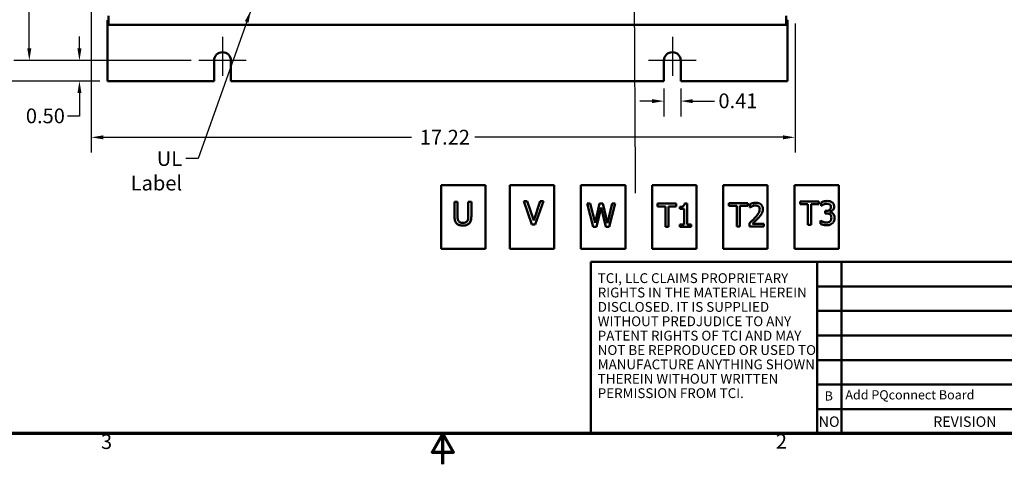
# Model space of a CAD drawing. Units: inches. Extents: x 1.5 to 64.5, y 0.7 to 50.2.
# Drawn here: x 22.7 to 46.7, y 0.7 to 11.6 of the extents above; entities that cross this region are included whole.
import ezdxf
from ezdxf.enums import TextEntityAlignment as Align

# ---------------------------------------------------------------- set-up
doc = ezdxf.new("R2010")
doc.units = ezdxf.units.IN
doc.header["$LTSCALE"] = 3
doc.header["$MEASUREMENT"] = 0
doc.layers.get('0').update_dxf_attribs({"lineweight": 25})
for name, color, linetype, lineweight in [('Border (ANSI)', 7, 'Continuous', 70), ('Center Mark (ANSI)', 7, 'Continuous', 25), ('Dimension (ANSI)', 7, 'Continuous', 25), ('Symbol (ANSI)', 7, 'Continuous', 25), ('Title (ANSI)', 7, 'Continuous', 50), ('Visible (ANSI)', 7, 'Continuous', 50)]:
    doc.layers.add(name, color=color, linetype=linetype, lineweight=lineweight)
doc.styles.add('Note Text (ANSI)', font='tahoma.ttf')
doc.styles.add('Text Style41', font='times.ttf')
doc.styles.add('Text Style42', font='times.ttf')
doc.styles.add('Text Style43', font='times.ttf')
doc.styles.add('Text Style47', font='tahoma.ttf')
doc.styles.add('Text Style53', font='times.ttf')
doc.dimstyles.new('Default (ANSI)', dxfattribs={"dimscale": 3, "dimtxt": 0.12, "dimasz": 0.098425, "dimexe": 0.125, "dimexo": 0.0625, "dimgap": 0.031496, "dimtad": 0, "dimtih": 1, "dimtoh": 1, "dimrnd": 1e-08, "dimzin": 0, "dimdsep": 46, "dimtxsty": 'Note Text (ANSI)', "dimcen": 0.09, "dimdle": 0.393701, "dimclrd": 256, "dimclre": 256, "dimclrt": 256, "dimadec": 0, "dimazin": 1, "dimtfac": 1, "dimtofl": 0, "dimtmove": 0, "dimatfit": 3, "dimfxl": 1, "dimtolj": 1, "dimtzin": 4, "dimlwd": -1, "dimlwe": -1, "dimarcsym": 0})
doc.dimstyles.new('Default (ANSI)$7', dxfattribs={"dimscale": 3, "dimtxt": 0.12, "dimasz": 0.098425, "dimexe": 0.125, "dimexo": 0.0625, "dimgap": 0.031496, "dimtad": 0, "dimtih": 1, "dimtoh": 1, "dimrnd": 1e-08, "dimzin": 0, "dimdsep": 46, "dimtxsty": 'Note Text (ANSI)', "dimcen": 0.09, "dimdle": 0.393701, "dimclrd": 256, "dimclre": 256, "dimclrt": 256, "dimadec": 0, "dimazin": 1, "dimtfac": 1, "dimtofl": 0, "dimtmove": 0, "dimatfit": 3, "dimfxl": 1, "dimtolj": 1, "dimtzin": 4, "dimlwd": -1, "dimlwe": -1, "dimarcsym": 0})

# ---------------------------------------------------------------- blocks, each defined once
blk = doc.blocks.new('Borders Default Border')
at = {"layer": 'Border (ANSI)', "flags": 128}
for points in [[(0.75, 0.5), (0.75, 16.5), (21.25, 16.5), (21.25, 0.5), (0.75, 0.5)], [(11, 0.25), (11, 0.5), (10.9134, 0.35), (11.0866, 0.35), (11, 0.5)]]:
    blk.add_lwpolyline(points, dxfattribs=at)
at = {"layer": 'Border (ANSI)', "char_height": 0.12, "attachment_point": 7, "style": 'Note Text (ANSI)'}
for s, insert in [('3', (8.2127, 0.3375)), ('2', (13.7136, 0.34))]:
    blk.add_mtext(s, dxfattribs=dict(at, insert=insert))
blk = doc.blocks.new('Title Blocks TCI_TITLE')
at = {"layer": 'Title (ANSI)'}
for p, q in [((1.7, 6.4194), (-0.1441, 6.4194)), ((-0.1441, 6.4194), (-0.1441, 5.0194)), ((5, 6.4194), (1.7, 6.4194)), ((1.7, 6.4194), (1.7, 5.0194)), ((1.7, 5.0194), (1.7, 6.4194)), ((1.9, 6.4194), (1.9, 5.0194)), ((1.7, 6.2194), (5, 6.2194)), ((1.7, 6.0194), (5, 6.0194)), ((1.7, 5.8194), (5, 5.8194)), ((1.7, 5.6194), (5, 5.6194)), ((1.7, 5.4194), (5, 5.4194)), ((1.7, 5.2194), (5, 5.2194)), ((-0.1441, 5.0194), (1.7, 5.0194)), ((1.7, 5.0194), (5, 5.0194))]:
    blk.add_line(p, q, dxfattribs=at)
at = {"layer": 'Title (ANSI)', "insert": (-0.088, 6.3268), "char_height": 0.08, "width": 1.79222, "attachment_point": 1, "line_spacing_factor": 0.878698, "style": 'Note Text (ANSI)'}
blk.add_mtext('\\fTahoma|b0|i0;\\H0.0800;TCI, LLC\\fArial|b0|i0;\\H0.0800; \\fTahoma|b0|i0;\\H0.0800;CLAIMS PROPRIETARY RIGHTS IN THE MATERIAL HEREIN DISCLOSED. IT IS SUPPLIED WITHOUT PREDJUDICE TO ANY PATENT RIGHTS OF TCI AND MAY NOT BE REPRODUCED OR USED TO MANUFACTURE ANYTHING SHOWN THEREIN WITHOUT WRITTEN PERMISSION FROM TCI.\\P', dxfattribs=at)
at = {"layer": 'Title (ANSI)', "insert": (1.798, 5.117), "char_height": 0.085, "attachment_point": 5, "style": 'Note Text (ANSI)'}
blk.add_mtext('\\fTimes New Roman|b0|i0;\\H0.0850;NO', dxfattribs=at)
at = {"layer": 'Title (ANSI)', "insert": (2.9044, 5.117), "char_height": 0.085, "width": 1.950991, "attachment_point": 5, "style": 'Note Text (ANSI)'}
blk.add_mtext('\\fTimes New Roman|b0|i0;\\H0.0850;REVISION', dxfattribs=at)
at = {"layer": 'Title (ANSI)'}
for tag, height, style, p in [('REV6', 0.0767, 'Text Style53', (1.7965, 6.3268)), ('REV6_DATE', 0.075, 'Text Style41', (4.2171, 6.3147)), ('REV5', 0.075, 'Text Style41', (1.7965, 6.1268)), ('REV5_DATE', 0.075, 'Text Style41', (4.2171, 6.1147)), ('REV4', 0.075, 'Text Style41', (1.7965, 5.9268)), ('REV4_DATE', 0.075, 'Text Style41', (4.2171, 5.9147)), ('REV3', 0.075, 'Text Style41', (1.7965, 5.7268)), ('REV3_DATE', 0.075, 'Text Style41', (4.2171, 5.7147)), ('REV2', 0.075, 'Text Style41', (1.7965, 5.5268)), ('REV2_DATE', 0.075, 'Text Style41', (4.2171, 5.5147))]:
    blk.add_attdef(tag, text='', height=height, dxfattribs=dict(at, style=style)).set_placement(p, align=Align.MIDDLE_CENTER)
at = {"layer": 'Title (ANSI)', "style": 'Text Style41'}
for tag, p in [('REV6_DESCRIPTION', (1.9313, 6.326)), ('REV5_DESCRIPTION', (1.9313, 6.126)), ('REV4_DESCRIPTION', (1.9313, 5.926)), ('REV3_DESCRIPTION', (1.9313, 5.726)), ('REV2_DESCRIPTION', (1.9313, 5.526))]:
    blk.add_attdef(tag, text='', height=0.075, dxfattribs=at).set_placement(p, align=Align.MIDDLE_LEFT)
at = {"layer": 'Title (ANSI)'}
for tag, p, height, style in [('TITLE_LINE_1_001', (6.9231, 5.7538), 0.1, 'Text Style42'), ('TITLE_LINE_2_001', (6.6561, 5.5538), 0.1, 'Text Style42'), ('DWG_NUMBER_001', (7.5743, 5.2578), 0.12, 'Text Style43'), ('REV1_001', (1.7616, 5.2893), 0.075, 'Text Style41'), ('REV1_DESCRIPTION_001', (1.9305, 5.2984), 0.075, 'Text Style41'), ('REV1_DATE_001', (3.9921, 5.277), 0.075, 'Text Style41'), ('DRN_BY_DATE_001', (6.966, 5.288), 0.075, 'Text Style41'), ('<SCALE>_001', (6.3794, 5.0772), 0.075, 'Text Style47'), ('Sheet_Size_001', (7.5119, 5.0444), 0.1, 'Text Style42')]:
    blk.add_attdef(tag, p, '', height=height, dxfattribs=dict(at, style=style))
blk = doc.blocks.new('*D30')
at = {"layer": 'Defpoints', "color": 0, "transparency": 16777216}
for p in [(38.405, 10.123), (38.815, 10.123), (38.405, 9.631)]:
    blk.add_point(p, dxfattribs=at)
at = {"layer": 'Dimension (ANSI)', "transparency": 16777216}
for p, q in [((38.405, 9.936), (38.405, 9.256)), ((38.815, 9.936), (38.815, 9.256)), ((38.11, 9.631), (37.815, 9.631)), ((39.111, 9.631), (39.643, 9.631))]:
    blk.add_line(p, q, dxfattribs=at)
for points in [[(38.11, 9.68), (38.11, 9.582), (38.405, 9.631)], [(39.111, 9.68), (39.111, 9.582), (38.815, 9.631)]]:
    blk.add_solid(points, dxfattribs=at)
at = {"layer": 'Dimension (ANSI)', "transparency": 16777216, "insert": (39.737, 9.818), "char_height": 0.36, "attachment_point": 1, "style": 'Note Text (ANSI)'}
blk.add_mtext('\\A1;0.41', dxfattribs=at)
blk = doc.blocks.new('*D31')
at = {"layer": 'Defpoints', "color": 0, "transparency": 16777216}
for p in [(24.401, 13.322), (41.61, 11.716), (41.61, 8.746)]:
    blk.add_point(p, dxfattribs=at)
at = {"layer": 'Dimension (ANSI)', "transparency": 16777216}
for p, q in [((24.401, 13.135), (24.401, 8.371)), ((41.61, 11.528), (41.61, 8.371)), ((24.696, 8.746), (32.229, 8.746)), ((41.315, 8.746), (33.782, 8.746))]:
    blk.add_line(p, q, dxfattribs=at)
for points in [[(24.696, 8.795), (24.696, 8.697), (24.401, 8.746)], [(41.315, 8.795), (41.315, 8.697), (41.61, 8.746)]]:
    blk.add_solid(points, dxfattribs=at)
at = {"layer": 'Dimension (ANSI)', "transparency": 16777216, "insert": (32.324, 8.929), "char_height": 0.36, "attachment_point": 1, "style": 'Note Text (ANSI)'}
blk.add_mtext('\\A1; \\fTahoma|b0|i0;\\H0.3600;17.22', dxfattribs=at)
blk = doc.blocks.new('*D36')
at = {"layer": 'Defpoints', "color": 0, "transparency": 16777216}
for p in [(21.84, 40.877), (24.795, 40.877), (24.795, 10.123)]:
    blk.add_point(p, dxfattribs=at)
at = {"layer": 'Dimension (ANSI)', "transparency": 16777216}
for p, q in [((24.607, 40.877), (21.465, 40.877)), ((21.84, 40.582), (21.84, 25.782)), ((21.84, 10.418), (21.84, 25.218)), ((24.607, 10.123), (21.465, 10.123))]:
    blk.add_line(p, q, dxfattribs=at)
for points in [[(21.79, 40.582), (21.889, 40.582), (21.84, 40.877)], [(21.79, 10.418), (21.889, 10.418), (21.84, 10.123)]]:
    blk.add_solid(points, dxfattribs=at)
at = {"layer": 'Dimension (ANSI)', "transparency": 16777216, "insert": (21.249, 25.687), "char_height": 0.36, "attachment_point": 1, "style": 'Note Text (ANSI)'}
blk.add_mtext('\\A1;30.75', dxfattribs=at)
blk = doc.blocks.new('*D37')
at = {"layer": 'Defpoints', "color": 0, "transparency": 16777216}
for p in [(22.886, 40.373), (27.032, 40.373), (27.03, 10.623)]:
    blk.add_point(p, dxfattribs=at)
at = {"layer": 'Dimension (ANSI)', "transparency": 16777216}
for p, q in [((26.845, 40.373), (22.511, 40.373)), ((22.886, 40.078), (22.886, 27.52)), ((22.886, 10.918), (22.886, 26.956)), ((26.843, 10.623), (22.511, 10.623))]:
    blk.add_line(p, q, dxfattribs=at)
for points in [[(22.837, 40.078), (22.935, 40.078), (22.886, 40.373)], [(22.837, 10.918), (22.935, 10.918), (22.886, 10.623)]]:
    blk.add_solid(points, dxfattribs=at)
at = {"layer": 'Dimension (ANSI)', "transparency": 16777216, "insert": (22.296, 27.425), "char_height": 0.36, "attachment_point": 1, "style": 'Note Text (ANSI)'}
blk.add_mtext('\\A1;29.75', dxfattribs=at)
blk = doc.blocks.new('*D38')
at = {"layer": 'Defpoints', "color": 0, "transparency": 16777216}
for p in [(24.112, 10.623), (27.03, 10.623), (24.795, 10.123)]:
    blk.add_point(p, dxfattribs=at)
at = {"layer": 'Dimension (ANSI)', "transparency": 16777216}
for p, q in [((24.112, 10.918), (24.112, 11.214)), ((26.843, 10.623), (23.737, 10.623)), ((24.607, 10.123), (23.737, 10.123)), ((24.112, 9.828), (24.112, 9.263)), ((24.112, 9.263), (23.817, 9.263))]:
    blk.add_line(p, q, dxfattribs=at)
for points in [[(24.063, 10.918), (24.161, 10.918), (24.112, 10.623)], [(24.063, 9.828), (24.161, 9.828), (24.112, 10.123)]]:
    blk.add_solid(points, dxfattribs=at)
at = {"layer": 'Dimension (ANSI)', "transparency": 16777216, "insert": (22.802, 9.45), "char_height": 0.36, "attachment_point": 1, "style": 'Note Text (ANSI)'}
blk.add_mtext('\\A1;0.50', dxfattribs=at)

msp = doc.modelspace()

# ---------------------------------------------------------------- linework, layer by layer
at = {"layer": 'Center Mark (ANSI)', "linetype": 'Continuous'}
for p, q in [((27.61, 11.203), (27.61, 10.248)), ((38.61, 11.203), (38.61, 10.248)), ((28.19, 10.623), (27.03, 10.623)), ((39.19, 10.623), (38.03, 10.623))]:
    msp.add_line(p, q, dxfattribs=at)
at = {"layer": 'Visible (ANSI)'}
for p, q in [((24.826, 11.608), (24.795, 11.608)), ((24.795, 11.608), (24.795, 11.5)), ((24.826, 11.716), (24.826, 11.5)), ((41.394, 11.5), (41.394, 11.716)), ((41.394, 11.608), (41.426, 11.608)), ((41.426, 11.608), (41.426, 11.5)), ((24.795, 11.392), (24.795, 11.5)), ((24.795, 11.5), (24.826, 11.5)), ((24.795, 10.123), (24.795, 11.392)), ((41.394, 11.5), (24.826, 11.5)), ((41.394, 11.5), (41.426, 11.5)), ((41.426, 11.392), (41.426, 11.5)), ((41.426, 10.123), (41.426, 11.392)), ((27.405, 10.123), (27.405, 10.623)), ((27.815, 10.623), (27.815, 10.123)), ((38.405, 10.123), (38.405, 10.623)), ((38.815, 10.623), (38.815, 10.123)), ((24.795, 10.123), (27.405, 10.123)), ((27.815, 10.123), (38.405, 10.123)), ((38.815, 10.123), (41.426, 10.123)), ((34.043, 7.572), (32.958, 7.572)), ((32.958, 7.572), (32.958, 6.018)), ((34.043, 6.018), (34.043, 7.572)), ((35.721, 7.572), (34.635, 7.572)), ((34.635, 7.572), (34.635, 6.018)), ((35.721, 6.018), (35.721, 7.572)), ((37.461, 7.572), (36.375, 7.572)), ((36.375, 7.572), (36.375, 6.018)), ((37.461, 6.018), (37.461, 7.572)), ((39.201, 7.572), (38.115, 7.572)), ((38.115, 7.572), (38.115, 6.018)), ((39.201, 6.018), (39.201, 7.572)), ((40.941, 7.572), (39.855, 7.572)), ((39.855, 7.572), (39.855, 6.018)), ((40.941, 6.018), (40.941, 7.572)), ((42.681, 7.572), (41.595, 7.572)), ((41.595, 7.572), (41.595, 6.018)), ((42.681, 6.018), (42.681, 7.572)), ((33.358, 7.171), (33.282, 7.171)), ((33.282, 7.171), (33.282, 6.814)), ((33.358, 6.814), (33.358, 7.171)), ((33.695, 7.171), (33.619, 7.171)), ((33.619, 7.171), (33.619, 6.813)), ((33.695, 6.814), (33.695, 7.171)), ((35.062, 7.185), (34.981, 7.185)), ((34.981, 7.185), (35.177, 6.614)), ((35.221, 6.711), (35.062, 7.185)), ((35.379, 7.185), (35.221, 6.711)), ((35.259, 6.614), (35.456, 7.185)), ((35.456, 7.185), (35.379, 7.185)), ((36.604, 7.125), (36.526, 7.125)), ((36.526, 7.125), (36.672, 6.555)), ((36.719, 6.653), (36.604, 7.125)), ((36.832, 7.125), (36.719, 6.653)), ((36.756, 6.555), (36.868, 7.028)), ((36.91, 7.125), (36.832, 7.125)), ((36.868, 7.028), (36.984, 6.555)), ((37.024, 6.647), (36.91, 7.125)), ((37.138, 7.125), (37.024, 6.647)), ((37.069, 6.555), (37.213, 7.125)), ((37.213, 7.125), (37.138, 7.125)), ((38.706, 7.124), (38.248, 7.124)), ((38.248, 7.124), (38.248, 7.056)), ((38.248, 7.056), (38.439, 7.056)), ((38.439, 7.056), (38.439, 6.554)), ((38.515, 7.056), (38.706, 7.056)), ((38.515, 6.554), (38.515, 7.056)), ((38.706, 7.056), (38.706, 7.124)), ((38.793, 7.046), (38.793, 6.994)), ((38.793, 6.994), (38.896, 6.994)), ((38.896, 6.994), (38.896, 6.612)), ((38.969, 7.125), (38.91, 7.125)), ((38.969, 6.612), (38.969, 7.125)), ((40.454, 7.134), (39.995, 7.134)), ((39.995, 7.134), (39.995, 7.067)), ((39.995, 7.067), (40.187, 7.067)), ((40.187, 7.067), (40.187, 6.564)), ((40.262, 7.067), (40.454, 7.067)), ((40.262, 6.564), (40.262, 7.067)), ((40.454, 7.067), (40.454, 7.134)), ((40.507, 7.112), (40.507, 7.031)), ((40.507, 7.031), (40.511, 7.031)), ((42.194, 7.177), (41.735, 7.177)), ((41.735, 7.177), (41.735, 7.109)), ((41.735, 7.109), (41.927, 7.109)), ((41.927, 7.109), (41.927, 6.607)), ((42.002, 7.109), (42.194, 7.109)), ((42.002, 6.607), (42.002, 7.109)), ((42.194, 7.109), (42.194, 7.177)), ((42.246, 7.154), (42.246, 7.073)), ((42.246, 7.073), (42.251, 7.073)), ((42.372, 6.948), (42.347, 6.948)), ((42.347, 6.948), (42.347, 6.884)), ((42.347, 6.884), (42.379, 6.884)), ((42.461, 6.918), (42.461, 6.924)), ((35.177, 6.614), (35.259, 6.614)), ((36.672, 6.555), (36.756, 6.555)), ((36.984, 6.555), (37.069, 6.555)), ((38.439, 6.554), (38.515, 6.554)), ((38.793, 6.612), (38.793, 6.554)), ((38.896, 6.612), (38.793, 6.612)), ((38.793, 6.554), (39.071, 6.554)), ((39.071, 6.612), (38.969, 6.612)), ((39.071, 6.554), (39.071, 6.612)), ((40.187, 6.564), (40.262, 6.564)), ((40.495, 6.645), (40.495, 6.564)), ((40.495, 6.564), (40.847, 6.564)), ((40.847, 6.631), (40.567, 6.631)), ((40.847, 6.564), (40.847, 6.631)), ((41.927, 6.607), (42.002, 6.607)), ((42.236, 6.711), (42.231, 6.711)), ((42.231, 6.711), (42.231, 6.63)), ((32.958, 6.018), (34.043, 6.018)), ((34.635, 6.018), (35.721, 6.018)), ((36.375, 6.018), (37.461, 6.018)), ((38.115, 6.018), (39.201, 6.018)), ((39.855, 6.018), (40.941, 6.018)), ((41.595, 6.018), (42.681, 6.018))]:
    msp.add_line(p, q, dxfattribs=at)
for centre in [(27.61, 10.623), (38.61, 10.623)]:
    msp.add_arc(centre, 0.205, 0, 180, dxfattribs=at)
for points, knots in [([(38.91, 7.125), (38.91, 7.118), (38.909, 7.11), (38.905, 7.096), (38.902, 7.09), (38.896, 7.078), (38.891, 7.072), (38.882, 7.065), (38.875, 7.059), (38.842, 7.048), (38.817, 7.046), (38.793, 7.046)], [-0.3183887, -0.3183887, -0.3183887, -0.3183887, -0.2415291, -0.2415291, -0.1751893, -0.1751893, -0.1032903, -0.1032903, -0.0618567, -0.0618567, 0, 0, 0, 0]), ([(40.653, 7.146), (40.626, 7.146), (40.599, 7.142), (40.562, 7.132), (40.53, 7.124), (40.507, 7.112)], [-0.2191134, -0.2191134, -0.2191134, -0.2191134, -0.0654985, -0.0654985, 0, 0, 0, 0]), ([(40.511, 7.031), (40.519, 7.036), (40.528, 7.042), (40.54, 7.049), (40.551, 7.056), (40.567, 7.062)], [-0.1271827, -0.1271827, -0.1271827, -0.1271827, -0.0437135, -0.0437135, 0, 0, 0, 0]), ([(40.567, 7.062), (40.58, 7.068), (40.593, 7.072), (40.613, 7.077), (40.628, 7.08), (40.648, 7.08)], [-0.1496343, -0.1496343, -0.1496343, -0.1496343, -0.0491818, -0.0491818, 0, 0, 0, 0]), ([(40.746, 6.986), (40.746, 6.97), (40.744, 6.955), (40.736, 6.925), (40.729, 6.911), (40.703, 6.862), (40.666, 6.819), (40.633, 6.783)], [-0.2263927, -0.2263927, -0.2263927, -0.2263927, -0.1774972, -0.1774972, -0.1268717, -0.1268717, 0, 0, 0, 0]), ([(40.648, 7.08), (40.666, 7.08), (40.679, 7.077), (40.699, 7.071), (40.709, 7.065), (40.717, 7.057)], [-0.05288935, -0.05288935, -0.05288935, -0.05288935, -0.0296886, -0.0296886, 0, 0, 0, 0]), ([(40.823, 6.99), (40.823, 7.002), (40.822, 7.014), (40.818, 7.037), (40.815, 7.048), (40.803, 7.075), (40.793, 7.09), (40.769, 7.113), (40.754, 7.124), (40.707, 7.143), (40.68, 7.146), (40.653, 7.146)], [-0.3039854, -0.3039854, -0.3039854, -0.3039854, -0.2527021, -0.2527021, -0.2054402, -0.2054402, -0.1286329, -0.1286329, -0.067639, -0.067639, 0, 0, 0, 0]), ([(40.717, 7.057), (40.722, 7.053), (40.726, 7.049), (40.733, 7.039), (40.736, 7.034), (40.741, 7.021), (40.746, 7.007), (40.746, 6.986)], [-0.1413824, -0.1413824, -0.1413824, -0.1413824, -0.0990919, -0.0990919, -0.0547597, -0.0547597, 0, 0, 0, 0]), ([(40.794, 6.876), (40.803, 6.892), (40.81, 6.91), (40.818, 6.938), (40.823, 6.958), (40.823, 6.99)], [-0.2284824, -0.2284824, -0.2284824, -0.2284824, -0.0798755, -0.0798755, 0, 0, 0, 0]), ([(42.395, 7.189), (42.368, 7.189), (42.34, 7.185), (42.295, 7.173), (42.268, 7.165), (42.246, 7.154)], [-0.1489121, -0.1489121, -0.1489121, -0.1489121, -0.0620369, -0.0620369, 0, 0, 0, 0]), ([(42.251, 7.073), (42.259, 7.078), (42.267, 7.083), (42.279, 7.091), (42.289, 7.097), (42.307, 7.105)], [-0.1626101, -0.1626101, -0.1626101, -0.1626101, -0.0505075, -0.0505075, 0, 0, 0, 0]), ([(42.307, 7.105), (42.32, 7.11), (42.334, 7.114), (42.354, 7.119), (42.369, 7.123), (42.389, 7.123)], [-0.159801, -0.159801, -0.159801, -0.159801, -0.0506241, -0.0506241, 0, 0, 0, 0]), ([(42.488, 7.043), (42.488, 7.036), (42.488, 7.029), (42.485, 7.015), (42.483, 7.009), (42.477, 6.994), (42.471, 6.985), (42.455, 6.97), (42.443, 6.963), (42.412, 6.95), (42.392, 6.948), (42.372, 6.948)], [-0.1586104, -0.1586104, -0.1586104, -0.1586104, -0.1369337, -0.1369337, -0.1170504, -0.1170504, -0.0858449, -0.0858449, -0.0496639, -0.0496639, 0, 0, 0, 0]), ([(42.389, 7.123), (42.402, 7.123), (42.414, 7.121), (42.432, 7.117), (42.445, 7.114), (42.458, 7.105)], [-0.1297143, -0.1297143, -0.1297143, -0.1297143, -0.0415396, -0.0415396, 0, 0, 0, 0]), ([(42.515, 7.156), (42.499, 7.168), (42.482, 7.176), (42.449, 7.184), (42.428, 7.189), (42.395, 7.189)], [-0.2041984, -0.2041984, -0.2041984, -0.2041984, -0.0840542, -0.0840542, 0, 0, 0, 0]), ([(42.458, 7.105), (42.464, 7.101), (42.468, 7.097), (42.476, 7.088), (42.48, 7.082), (42.487, 7.064), (42.488, 7.054), (42.488, 7.043)], [-0.07561824, -0.07561824, -0.07561824, -0.07561824, -0.04791088, -0.04791088, -0.02668648, -0.02668648, 0, 0, 0, 0]), ([(42.461, 6.924), (42.474, 6.926), (42.486, 6.931), (42.51, 6.945), (42.521, 6.953), (42.544, 6.978), (42.552, 6.992), (42.563, 7.018), (42.566, 7.034), (42.566, 7.051)], [-0.1145896, -0.1145896, -0.1145896, -0.1145896, -0.0939342, -0.0939342, -0.0728407, -0.0728407, -0.0423877, -0.0423877, 0, 0, 0, 0]), ([(42.566, 7.051), (42.566, 7.064), (42.565, 7.077), (42.559, 7.098), (42.555, 7.109), (42.539, 7.135), (42.528, 7.147), (42.515, 7.156)], [-0.1281421, -0.1281421, -0.1281421, -0.1281421, -0.0771906, -0.0771906, -0.0413005, -0.0413005, 0, 0, 0, 0]), ([(33.282, 6.814), (33.282, 6.746), (33.293, 6.711), (33.309, 6.674), (33.321, 6.656), (33.336, 6.64)], [-0.1023044, -0.1023044, -0.1023044, -0.1023044, -0.0557587, -0.0557587, 0, 0, 0, 0]), ([(33.382, 6.699), (33.369, 6.72), (33.365, 6.739), (33.359, 6.769), (33.358, 6.793), (33.358, 6.814)], [-0.07809618, -0.07809618, -0.07809618, -0.07809618, -0.0541692, -0.0541692, 0, 0, 0, 0]), ([(33.619, 6.813), (33.619, 6.776), (33.616, 6.756), (33.61, 6.729), (33.604, 6.714), (33.595, 6.699)], [-0.06904994, -0.06904994, -0.06904994, -0.06904994, -0.04380793, -0.04380793, 0, 0, 0, 0]), ([(33.64, 6.64), (33.651, 6.65), (33.659, 6.661), (33.676, 6.69), (33.681, 6.705), (33.692, 6.745), (33.695, 6.781), (33.695, 6.814)], [-0.1173133, -0.1173133, -0.1173133, -0.1173133, -0.1040605, -0.1040605, -0.0854078, -0.0854078, 0, 0, 0, 0]), ([(40.633, 6.783), (40.612, 6.759), (40.59, 6.736), (40.553, 6.7), (40.529, 6.677), (40.495, 6.645)], [-0.3110458, -0.3110458, -0.3110458, -0.3110458, -0.1176646, -0.1176646, 0, 0, 0, 0]), ([(40.567, 6.631), (40.589, 6.651), (40.616, 6.677), (40.657, 6.716), (40.682, 6.74), (40.717, 6.778)], [-0.2779611, -0.2779611, -0.2779611, -0.2779611, -0.1336279, -0.1336279, 0, 0, 0, 0]), ([(40.717, 6.778), (40.732, 6.794), (40.746, 6.81), (40.766, 6.833), (40.78, 6.852), (40.794, 6.876)], [-0.2342921, -0.2342921, -0.2342921, -0.2342921, -0.0705151, -0.0705151, 0, 0, 0, 0]), ([(42.379, 6.884), (42.403, 6.884), (42.422, 6.881), (42.445, 6.875), (42.456, 6.871), (42.465, 6.864)], [-0.06070525, -0.06070525, -0.06070525, -0.06070525, -0.02961041, -0.02961041, 0, 0, 0, 0]), ([(42.537, 6.881), (42.526, 6.892), (42.513, 6.9), (42.487, 6.911), (42.474, 6.915), (42.461, 6.918)], [-0.07335553, -0.07335553, -0.07335553, -0.07335553, -0.03420213, -0.03420213, 0, 0, 0, 0]), ([(42.465, 6.864), (42.471, 6.86), (42.476, 6.855), (42.486, 6.842), (42.489, 6.835), (42.497, 6.815), (42.499, 6.799), (42.499, 6.781)], [-0.06957447, -0.06957447, -0.06957447, -0.06957447, -0.05836885, -0.05836885, -0.04378944, -0.04378944, 0, 0, 0, 0]), ([(42.499, 6.781), (42.499, 6.763), (42.497, 6.745), (42.489, 6.724), (42.483, 6.709), (42.468, 6.693)], [-0.187247, -0.187247, -0.187247, -0.187247, -0.0559918, -0.0559918, 0, 0, 0, 0]), ([(42.527, 6.647), (42.543, 6.664), (42.555, 6.683), (42.569, 6.718), (42.577, 6.742), (42.577, 6.776)], [-0.2259911, -0.2259911, -0.2259911, -0.2259911, -0.0864014, -0.0864014, 0, 0, 0, 0]), ([(42.577, 6.776), (42.577, 6.789), (42.576, 6.803), (42.571, 6.824), (42.568, 6.835), (42.555, 6.861), (42.547, 6.872), (42.537, 6.881)], [-0.1401373, -0.1401373, -0.1401373, -0.1401373, -0.0731504, -0.0731504, -0.0345754, -0.0345754, 0, 0, 0, 0]), ([(33.336, 6.64), (33.345, 6.632), (33.355, 6.624), (33.378, 6.61), (33.39, 6.605), (33.428, 6.591), (33.459, 6.588), (33.488, 6.588)], [-0.1281026, -0.1281026, -0.1281026, -0.1281026, -0.1033072, -0.1033072, -0.0749295, -0.0749295, 0, 0, 0, 0]), ([(33.488, 6.653), (33.474, 6.653), (33.459, 6.654), (33.435, 6.66), (33.422, 6.664), (33.398, 6.68), (33.389, 6.689), (33.382, 6.699)], [-0.128751, -0.128751, -0.128751, -0.128751, -0.0724692, -0.0724692, -0.032085, -0.032085, 0, 0, 0, 0]), ([(33.595, 6.699), (33.59, 6.691), (33.583, 6.685), (33.566, 6.671), (33.557, 6.667), (33.531, 6.656), (33.51, 6.653), (33.488, 6.653)], [-0.08492655, -0.08492655, -0.08492655, -0.08492655, -0.07165105, -0.07165105, -0.05444127, -0.05444127, 0, 0, 0, 0]), ([(33.488, 6.588), (33.538, 6.588), (33.566, 6.596), (33.605, 6.612), (33.624, 6.624), (33.64, 6.64)], [-0.1054901, -0.1054901, -0.1054901, -0.1054901, -0.0591021, -0.0591021, 0, 0, 0, 0]), ([(42.231, 6.63), (42.252, 6.619), (42.278, 6.611), (42.315, 6.602), (42.346, 6.595), (42.386, 6.595)], [-0.2815555, -0.2815555, -0.2815555, -0.2815555, -0.1034041, -0.1034041, 0, 0, 0, 0]), ([(42.382, 6.661), (42.354, 6.661), (42.327, 6.667), (42.289, 6.682), (42.259, 6.694), (42.236, 6.711)], [-0.2338602, -0.2338602, -0.2338602, -0.2338602, -0.0730225, -0.0730225, 0, 0, 0, 0]), ([(42.468, 6.693), (42.463, 6.687), (42.457, 6.682), (42.444, 6.674), (42.436, 6.67), (42.414, 6.663), (42.398, 6.661), (42.382, 6.661)], [-0.08021627, -0.08021627, -0.08021627, -0.08021627, -0.06059716, -0.06059716, -0.04037855, -0.04037855, 0, 0, 0, 0]), ([(42.386, 6.595), (42.402, 6.595), (42.418, 6.596), (42.448, 6.602), (42.462, 6.606), (42.495, 6.62), (42.512, 6.632), (42.527, 6.647)], [-0.1310584, -0.1310584, -0.1310584, -0.1310584, -0.0906855, -0.0906855, -0.05363, -0.05363, 0, 0, 0, 0])]:
    msp.add_open_spline(points, degree=3, knots=knots, dxfattribs=at)

# ---------------------------------------------------------------- block references
at = {"xscale": 3, "yscale": 3, "zscale": 3}
msp.add_blockref('Borders Default Border', (0, 0), dxfattribs=at)
ref = msp.add_blockref('Title Blocks TCI_TITLE', (37.05, -13.558), dxfattribs=dict(xscale=3, yscale=3, zscale=3))
ref.add_attrib('REV1_001', 'B', (42.335, 2.31), dxfattribs={"layer": 'Title (ANSI)', "height": 0.225, "style": 'Text Style41'})
ref.add_attrib('REV1_DESCRIPTION_001', 'Add PQconnect Board', (42.841, 2.337), dxfattribs={"layer": 'Title (ANSI)', "height": 0.225, "style": 'Text Style41'})

# ---------------------------------------------------------------- texts
at = {"layer": 'Symbol (ANSI)', "insert": (26.623, 8.407), "char_height": 0.36, "width": 1.87906, "attachment_point": 3, "style": 'Note Text (ANSI)'}
msp.add_mtext('\\fTahoma|b0|i0;UL Label', dxfattribs=at)

# ---------------------------------------------------------------- dimensions: what is measured, and where the dimension line sits
at = {"layer": 'Dimension (ANSI)'}
for base, p1, p2, angle, override, picture, middle in [((21.84, 40.877), (24.795, 10.123), (24.795, 40.877), 270, {"dimgap": 0.031496, "dimdec": 2, "dimtol": 0, "dimlim": 0, "dimtp": 0, "dimtm": 0, "dimtdec": 2, "dimatfit": 1}, '*D36', (21.84, 25.5)), ((22.886, 40.373), (27.03, 10.623), (27.032, 40.373), 90, {"dimgap": 0.031496, "dimdec": 2, "dimtol": 0, "dimlim": 0, "dimtp": 0, "dimtm": 0, "dimtdec": 2, "dimatfit": 1}, '*D37', (22.886, 27.238)), ((24.112, 10.623), (24.795, 10.123), (27.03, 10.623), 270, {"dimgap": 0.031496, "dimdec": 2, "dimtol": 0, "dimlim": 0, "dimtp": 0, "dimtm": 0, "dimtdec": 2, "dimatfit": 1}, '*D38', (23.262, 9.263)), ((38.405, 9.631), (38.815, 10.123), (38.405, 10.123), 180, {"dimgap": 0.031496, "dimtih": 0, "dimtoh": 0, "dimdec": 2, "dimtol": 0, "dimlim": 0, "dimtp": 0, "dimtm": 0, "dimtdec": 2, "dimatfit": 1}, '*D30', (40.188, 9.631))]:
    dim = msp.add_linear_dim(base=base, p1=p1, p2=p2, angle=angle, dimstyle='Default (ANSI)', override=override, dxfattribs=at)
    dim.commit()
    dim.dimension.update_dxf_attribs({"geometry": picture, "text_midpoint": middle, "dimtype": 160})
dim = msp.add_linear_dim(base=(41.61, 8.746), p1=(24.401, 13.322), p2=(41.61, 11.716), angle=180, text=' \\fTahoma|b0|i0;\\H0.3600;17.22', dimstyle='Default (ANSI)', override={"dimgap": 0.031496, "dimtih": 0, "dimtoh": 0, "dimdec": 2, "dimtol": 0, "dimlim": 0, "dimtp": 0, "dimtm": 0, "dimtdec": 2, "dimatfit": 1}, dxfattribs=at)
dim.commit()
dim.dimension.update_dxf_attribs({"geometry": '*D31', "text_midpoint": (33.006, 8.746), "dimtype": 160})

# ---------------------------------------------------------------- leaders
at = {"layer": 'Symbol (ANSI)'}
msp.add_leader([(37.661, 14.505), (37.699, 7.782), (37.699, 7.384)], dimstyle='Default (ANSI)$7', override={"dimtad": 0}, dxfattribs=at)
at = {"layer": 'Symbol (ANSI)', "annotation_type": 0, "has_hookline": 1, "hookline_direction": 1, "text_width": 1.814}
msp.add_leader([(28.302, 11.847), (27.012, 8.227), (26.717, 8.227)], dimstyle='Default (ANSI)$7', override={"dimtad": 0}, dxfattribs=at)

doc.saveas('drawing.dxf')
